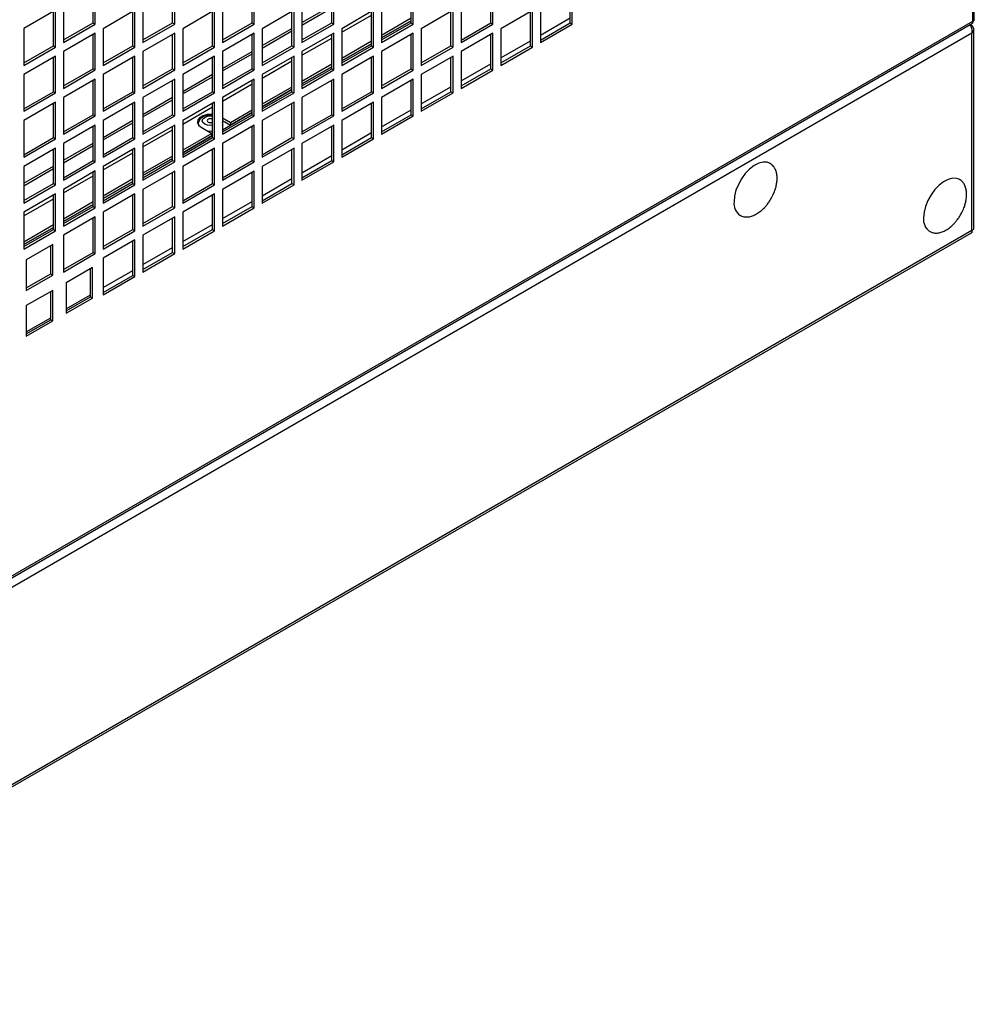
# Model space of a CAD drawing. Units: millimetres. Extents: x 574 to 7669, y 130 to 5186.
# Drawn here: x 7381 to 7636, y 164 to 426 of the extents above; entities that cross this region are included whole.
import ezdxf

# ---------------------------------------------------------------- set-up
doc = ezdxf.new("R2010")
doc.units = ezdxf.units.MM

msp = doc.modelspace()

# ---------------------------------------------------------------- linework, layer by layer
at = {"color": 7, "linetype": 'Continuous', "lineweight": 25}
for p, q in [((7635.76, 426.18), (7635.76, 2057.37)), ((7635.34, 425.82), (7635.34, 2056.55)), ((7400.68, 425.39), (7400.68, 434.53)), ((7401.24, 425.06), (7401.24, 434.86)), ((7421.89, 425.38), (7421.89, 434.53)), ((7422.45, 425.06), (7422.45, 434.86)), ((7443.1, 425.38), (7443.1, 434.53)), ((7443.67, 425.06), (7443.67, 434.85)), ((7464.32, 425.38), (7464.32, 434.53)), ((7464.88, 425.05), (7464.88, 434.85)), ((7485.53, 425.38), (7485.53, 434.52)), ((7486.09, 425.05), (7486.09, 434.85)), ((7506.74, 425.38), (7506.74, 434.52)), ((7507.31, 425.05), (7507.31, 434.85)), ((7527.95, 425.37), (7527.95, 434.52)), ((7528.52, 425.05), (7528.52, 434.85)), ((7390.63, 428.74), (7382.15, 423.84)), ((7390.07, 419.26), (7390.07, 428.41)), ((7390.63, 418.94), (7390.63, 428.74)), ((7392.76, 429.96), (7392.76, 420.16)), ((7411.85, 428.73), (7403.36, 423.83)), ((7411.28, 419.26), (7411.28, 428.41)), ((7411.85, 418.93), (7411.85, 428.73)), ((7413.97, 429.96), (7413.97, 420.16)), ((7433.06, 428.73), (7424.58, 423.83)), ((7432.5, 419.26), (7432.5, 428.4)), ((7433.06, 418.93), (7433.06, 428.73)), ((7435.18, 429.96), (7435.18, 420.16)), ((7454.27, 428.73), (7445.79, 423.83)), ((7453.71, 419.26), (7453.71, 428.4)), ((7454.27, 418.93), (7454.27, 428.73)), ((7456.4, 425.45), (7464.32, 430.02)), ((7456.4, 429.95), (7456.4, 420.16)), ((7456.4, 424.8), (7464.32, 429.37)), ((7475.49, 428.73), (7467, 423.83)), ((7474.92, 419.26), (7474.92, 428.4)), ((7475.49, 418.93), (7475.49, 428.73)), ((7477.61, 429.95), (7477.61, 420.15)), ((7496.7, 428.73), (7488.22, 423.83)), ((7496.13, 419.25), (7496.13, 428.4)), ((7496.7, 418.93), (7496.7, 428.73)), ((7498.82, 429.95), (7498.82, 420.15)), ((7517.91, 428.72), (7509.43, 423.82)), ((7517.35, 419.25), (7517.35, 428.4)), ((7517.91, 418.92), (7517.91, 428.72)), ((7520.04, 429.95), (7520.04, 420.15)), ((7275.33, 218), (7635.34, 425.82)), ((7485.53, 426.59), (7477.61, 422.02)), ((7485.53, 425.94), (7477.61, 421.37)), ((7477.61, 421.36), (7485.53, 425.94)), ((7274.83, 217.22), (7635.24, 425.28)), ((7382.15, 423.84), (7382.15, 414.04)), ((7392.76, 420.81), (7400.68, 425.39)), ((7392.76, 420.16), (7401.24, 425.06)), ((7400.68, 425.39), (7401.24, 425.06)), ((7403.36, 423.83), (7403.36, 414.04)), ((7413.97, 420.81), (7421.89, 425.38)), ((7413.97, 420.16), (7422.45, 425.06)), ((7421.89, 425.38), (7422.45, 425.06)), ((7424.58, 423.83), (7424.58, 414.03)), ((7435.18, 420.81), (7443.1, 425.38)), ((7435.18, 420.16), (7443.67, 425.06)), ((7443.1, 425.38), (7443.67, 425.06)), ((7445.79, 419.33), (7453.71, 423.9)), ((7445.79, 423.83), (7445.79, 414.03)), ((7445.79, 418.67), (7453.71, 423.25)), ((7456.4, 420.81), (7464.32, 425.38)), ((7456.4, 420.16), (7464.88, 425.05)), ((7464.32, 425.38), (7464.88, 425.05)), ((7467, 423.83), (7467, 414.03)), ((7477.61, 420.81), (7485.53, 425.38)), ((7477.61, 420.15), (7486.09, 425.05)), ((7485.53, 425.38), (7486.09, 425.05)), ((7488.22, 423.83), (7488.22, 414.03)), ((7498.82, 420.8), (7506.74, 425.38)), ((7498.82, 420.15), (7507.31, 425.05)), ((7506.74, 425.38), (7507.31, 425.05)), ((7509.43, 423.82), (7509.43, 414.03)), ((7520.04, 420.8), (7527.95, 425.37)), ((7520.04, 420.15), (7528.52, 425.05)), ((7527.95, 425.37), (7528.52, 425.05)), ((7634.65, 424.94), (7635.08, 424.69)), ((7634.75, 424.5), (7635.08, 424.69)), ((7635.61, 370.47), (7635.61, 423.65)), ((7635.08, 422.62), (7323.67, 242.85)), ((7401.24, 422.61), (7392.76, 417.71)), ((7400.68, 413.14), (7400.68, 422.28)), ((7401.24, 412.81), (7401.24, 422.61)), ((7422.45, 422.61), (7413.97, 417.71)), ((7421.89, 413.14), (7421.89, 422.28)), ((7422.45, 412.81), (7422.45, 422.61)), ((7443.67, 422.61), (7435.18, 417.71)), ((7443.1, 413.13), (7443.1, 422.28)), ((7443.67, 412.81), (7443.67, 422.61)), ((7464.88, 422.6), (7456.4, 417.71)), ((7464.32, 413.13), (7464.32, 422.28)), ((7464.88, 412.81), (7464.88, 422.6)), ((7474.92, 420.47), (7467, 415.9)), ((7486.09, 422.6), (7477.61, 417.7)), ((7485.53, 413.13), (7485.53, 422.28)), ((7486.09, 412.8), (7486.09, 422.6)), ((7507.31, 422.6), (7498.82, 417.7)), ((7506.74, 413.13), (7506.74, 422.27)), ((7507.31, 412.8), (7507.31, 422.6)), ((7635.08, 370.04), (7635.08, 422.62)), ((7382.15, 414.69), (7390.07, 419.26)), ((7382.15, 414.04), (7390.63, 418.94)), ((7390.07, 419.26), (7390.63, 418.94)), ((7392.76, 417.71), (7392.76, 407.91)), ((7403.36, 414.69), (7411.28, 419.26)), ((7403.36, 414.04), (7411.85, 418.93)), ((7411.28, 419.26), (7411.85, 418.93)), ((7413.97, 417.71), (7413.97, 407.91)), ((7424.58, 414.69), (7432.5, 419.26)), ((7424.58, 414.03), (7433.06, 418.93)), ((7432.5, 419.26), (7433.06, 418.93)), ((7435.18, 413.2), (7443.1, 417.78)), ((7435.18, 417.71), (7435.18, 407.91)), ((7445.79, 414.69), (7453.71, 419.26)), ((7445.79, 414.03), (7454.27, 418.93)), ((7453.71, 419.26), (7454.27, 418.93)), ((7456.4, 417.71), (7456.4, 407.91)), ((7474.92, 419.82), (7467, 415.24)), ((7467, 415.24), (7474.92, 419.81)), ((7467, 414.68), (7474.92, 419.26)), ((7467, 414.03), (7475.49, 418.93)), ((7474.92, 419.26), (7475.49, 418.93)), ((7477.61, 417.7), (7477.61, 407.91)), ((7488.22, 414.68), (7496.13, 419.25)), ((7488.22, 414.03), (7496.7, 418.93)), ((7496.13, 419.25), (7496.7, 418.93)), ((7498.82, 417.7), (7498.82, 407.9)), ((7509.43, 414.68), (7517.35, 419.25)), ((7509.43, 414.03), (7517.91, 418.92)), ((7517.35, 419.25), (7517.91, 418.92)), ((7390.63, 416.49), (7382.15, 411.59)), ((7390.07, 407.02), (7390.07, 416.16)), ((7390.63, 406.69), (7390.63, 416.49)), ((7411.85, 416.49), (7403.36, 411.59)), ((7411.28, 407.01), (7411.28, 416.16)), ((7411.85, 406.69), (7411.85, 416.49)), ((7433.06, 416.48), (7424.58, 411.58)), ((7432.5, 407.01), (7432.5, 416.16)), ((7433.06, 406.68), (7433.06, 416.48)), ((7435.18, 412.55), (7443.1, 417.12)), ((7454.27, 416.48), (7445.79, 411.58)), ((7453.71, 407.01), (7453.71, 416.15)), ((7454.27, 406.68), (7454.27, 416.48)), ((7475.49, 416.48), (7467, 411.58)), ((7474.92, 407.01), (7474.92, 416.15)), ((7475.49, 406.68), (7475.49, 416.48)), ((7496.7, 416.48), (7488.22, 411.58)), ((7496.13, 407.01), (7496.13, 416.15)), ((7496.7, 406.68), (7496.7, 416.48)), ((7392.76, 408.57), (7400.68, 413.14)), ((7392.76, 407.91), (7401.24, 412.81)), ((7400.68, 413.14), (7401.24, 412.81)), ((7413.97, 408.56), (7421.89, 413.14)), ((7413.97, 407.91), (7422.45, 412.81)), ((7421.89, 413.14), (7422.45, 412.81)), ((7435.18, 408.56), (7443.1, 413.13)), ((7435.18, 407.91), (7443.67, 412.81)), ((7443.1, 413.13), (7443.67, 412.81)), ((7464.32, 414.35), (7456.4, 409.77)), ((7464.32, 413.69), (7456.4, 409.12)), ((7456.4, 409.12), (7464.32, 413.69)), ((7456.4, 408.56), (7464.32, 413.13)), ((7456.4, 407.91), (7464.88, 412.81)), ((7464.32, 413.13), (7464.88, 412.81)), ((7477.61, 408.56), (7485.53, 413.13)), ((7477.61, 407.91), (7486.09, 412.8)), ((7485.53, 413.13), (7486.09, 412.8)), ((7498.82, 408.56), (7506.74, 413.13)), ((7498.82, 407.9), (7507.31, 412.8)), ((7506.74, 413.13), (7507.31, 412.8)), ((7382.15, 411.59), (7382.15, 401.79)), ((7401.24, 410.36), (7392.76, 405.46)), ((7400.68, 400.89), (7400.68, 410.04)), ((7401.24, 400.56), (7401.24, 410.36)), ((7403.36, 411.59), (7403.36, 401.79)), ((7422.45, 410.36), (7413.97, 405.46)), ((7421.89, 400.89), (7421.89, 410.03)), ((7422.45, 400.56), (7422.45, 410.36)), ((7424.58, 407.08), (7432.5, 411.65)), ((7424.58, 411.58), (7424.58, 401.79)), ((7424.58, 406.43), (7432.5, 411)), ((7443.67, 410.36), (7435.18, 405.46)), ((7443.1, 400.89), (7443.1, 410.03)), ((7443.67, 400.56), (7443.67, 410.36)), ((7445.79, 411.58), (7445.79, 401.78)), ((7464.88, 410.36), (7456.4, 405.46)), ((7464.32, 400.88), (7464.32, 410.03)), ((7464.88, 400.56), (7464.88, 410.36)), ((7467, 411.58), (7467, 401.78)), ((7486.09, 410.35), (7477.61, 405.46)), ((7485.53, 400.88), (7485.53, 410.03)), ((7486.09, 400.56), (7486.09, 410.35)), ((7488.22, 411.58), (7488.22, 401.78)), ((7453.71, 408.22), (7445.79, 403.65)), ((7453.71, 407.57), (7445.79, 403)), ((7445.79, 403), (7453.71, 407.57)), ((7382.15, 402.44), (7390.07, 407.02)), ((7382.15, 401.79), (7390.63, 406.69)), ((7390.07, 407.02), (7390.63, 406.69)), ((7392.76, 405.46), (7392.76, 395.67)), ((7403.36, 402.44), (7411.28, 407.01)), ((7403.36, 401.79), (7411.85, 406.69)), ((7411.28, 407.01), (7411.85, 406.69)), ((7413.97, 400.96), (7421.89, 405.53)), ((7413.97, 405.46), (7413.97, 395.66)), ((7413.97, 400.3), (7421.89, 404.88)), ((7424.58, 402.44), (7432.5, 407.01)), ((7424.58, 401.79), (7433.06, 406.68)), ((7432.5, 407.01), (7433.06, 406.68)), ((7435.18, 405.46), (7435.18, 395.66)), ((7445.79, 402.44), (7453.71, 407.01)), ((7445.79, 401.78), (7454.27, 406.68)), ((7453.71, 407.01), (7454.27, 406.68)), ((7456.4, 405.46), (7456.4, 395.66)), ((7467, 402.44), (7474.92, 407.01)), ((7467, 401.78), (7475.49, 406.68)), ((7474.92, 407.01), (7475.49, 406.68)), ((7477.61, 405.46), (7477.61, 395.66)), ((7488.22, 402.43), (7496.13, 407.01)), ((7488.22, 401.78), (7496.7, 406.68)), ((7496.13, 407.01), (7496.7, 406.68)), ((7390.63, 404.24), (7382.15, 399.34)), ((7390.07, 394.77), (7390.07, 403.91)), ((7390.63, 394.44), (7390.63, 404.24)), ((7411.85, 404.24), (7403.36, 399.34)), ((7411.28, 394.76), (7411.28, 403.91)), ((7411.85, 394.44), (7411.85, 404.24)), ((7433.06, 404.23), (7424.58, 399.34)), ((7432.5, 394.76), (7432.5, 403.91)), ((7433.06, 394.44), (7433.06, 404.23)), ((7443.1, 402.1), (7437.3, 398.75)), ((7454.27, 404.23), (7445.79, 399.33)), ((7453.71, 394.76), (7453.71, 403.91)), ((7454.27, 394.43), (7454.27, 404.23)), ((7475.49, 404.23), (7467, 399.33)), ((7474.92, 394.76), (7474.92, 403.9)), ((7475.49, 394.43), (7475.49, 404.23)), ((7382.15, 399.34), (7382.15, 389.54)), ((7392.76, 396.32), (7400.68, 400.89)), ((7392.76, 395.67), (7401.24, 400.56)), ((7400.68, 400.89), (7401.24, 400.56)), ((7403.36, 394.83), (7411.28, 399.41)), ((7403.36, 399.34), (7403.36, 389.54)), ((7413.97, 396.32), (7421.89, 400.89)), ((7413.97, 395.66), (7422.45, 400.56)), ((7421.89, 400.89), (7422.45, 400.56)), ((7424.58, 399.34), (7424.58, 389.54)), ((7435.18, 396.87), (7443.1, 401.44)), ((7435.18, 396.31), (7443.1, 400.89)), ((7435.18, 395.66), (7443.67, 400.56)), ((7437.3, 398.75), (7435.18, 399.98)), ((7435.18, 399.32), (7437.3, 398.1)), ((7443.1, 401.45), (7437.3, 398.1)), ((7443.1, 400.89), (7443.67, 400.56)), ((7445.79, 399.33), (7445.79, 389.54)), ((7456.4, 396.31), (7464.32, 400.88)), ((7456.4, 395.66), (7464.88, 400.56)), ((7464.32, 400.88), (7464.88, 400.56)), ((7467, 399.33), (7467, 389.53)), ((7477.61, 396.31), (7485.53, 400.88)), ((7477.61, 395.66), (7486.09, 400.56)), ((7485.53, 400.88), (7486.09, 400.56)), ((7401.24, 398.11), (7392.76, 393.22)), ((7400.68, 388.64), (7400.68, 397.79)), ((7401.24, 388.32), (7401.24, 398.11)), ((7403.36, 394.18), (7411.28, 398.75)), ((7422.45, 398.11), (7413.97, 393.21)), ((7421.89, 388.64), (7421.89, 397.79)), ((7422.45, 388.31), (7422.45, 398.11)), ((7429.53, 397.53), (7432.35, 395.89)), ((7443.67, 398.11), (7435.18, 393.21)), ((7437.3, 398.75), (7437.3, 398.1)), ((7443.1, 388.64), (7443.1, 397.78)), ((7443.67, 388.31), (7443.67, 398.11)), ((7464.88, 398.11), (7456.4, 393.21)), ((7464.32, 388.64), (7464.32, 397.78)), ((7464.88, 388.31), (7464.88, 398.11)), ((7382.15, 390.2), (7390.07, 394.77)), ((7382.15, 389.54), (7390.63, 394.44)), ((7390.07, 394.77), (7390.63, 394.44)), ((7403.36, 390.19), (7411.28, 394.76)), ((7403.36, 389.54), (7411.85, 394.44)), ((7411.28, 394.76), (7411.85, 394.44)), ((7432.35, 395.89), (7424.58, 391.4)), ((7424.58, 390.75), (7432.5, 395.32)), ((7432.35, 395.24), (7424.58, 390.75)), ((7424.58, 390.19), (7432.5, 394.76)), ((7424.58, 389.54), (7433.06, 394.44)), ((7432.35, 395.24), (7432.35, 395.89)), ((7432.5, 394.76), (7433.06, 394.44)), ((7445.79, 390.19), (7453.71, 394.76)), ((7445.79, 389.54), (7454.27, 394.43)), ((7453.71, 394.76), (7454.27, 394.43)), ((7467, 390.19), (7474.92, 394.76)), ((7467, 389.53), (7475.49, 394.43)), ((7474.92, 394.76), (7475.49, 394.43)), ((7390.63, 391.99), (7382.15, 387.09)), ((7390.07, 382.52), (7390.07, 391.66)), ((7390.63, 382.19), (7390.63, 391.99)), ((7392.76, 388.71), (7400.68, 393.28)), ((7392.76, 393.22), (7392.76, 383.42)), ((7392.76, 388.06), (7400.68, 392.63)), ((7411.85, 391.99), (7403.36, 387.09)), ((7411.28, 382.52), (7411.28, 391.66)), ((7411.85, 382.19), (7411.85, 391.99)), ((7413.97, 393.21), (7413.97, 383.41)), ((7433.06, 391.99), (7424.58, 387.09)), ((7432.5, 382.51), (7432.5, 391.66)), ((7433.06, 382.19), (7433.06, 391.99)), ((7435.18, 393.21), (7435.18, 383.41)), ((7454.27, 391.98), (7445.79, 387.09)), ((7453.71, 382.51), (7453.71, 391.66)), ((7454.27, 382.19), (7454.27, 391.98)), ((7456.4, 393.21), (7456.4, 383.41)), ((7421.89, 389.85), (7413.97, 385.28)), ((7421.89, 389.2), (7413.97, 384.63)), ((7413.97, 384.63), (7421.89, 389.2)), ((7382.15, 382.59), (7390.07, 387.16)), ((7382.15, 387.09), (7382.15, 377.29)), ((7382.15, 381.94), (7390.07, 386.51)), ((7392.76, 384.07), (7400.68, 388.64)), ((7392.76, 383.42), (7401.24, 388.32)), ((7400.68, 388.64), (7401.24, 388.32)), ((7403.36, 387.09), (7403.36, 377.29)), ((7413.97, 384.07), (7421.89, 388.64)), ((7413.97, 383.41), (7422.45, 388.31)), ((7421.89, 388.64), (7422.45, 388.31)), ((7424.58, 387.09), (7424.58, 377.29)), ((7435.18, 384.07), (7443.1, 388.64)), ((7435.18, 383.41), (7443.67, 388.31)), ((7443.1, 388.64), (7443.67, 388.31)), ((7445.79, 387.09), (7445.79, 377.29)), ((7456.4, 384.06), (7464.32, 388.64)), ((7456.4, 383.41), (7464.88, 388.31)), ((7464.32, 388.64), (7464.88, 388.31)), ((7401.24, 385.87), (7392.76, 380.97)), ((7400.68, 376.39), (7400.68, 385.54)), ((7401.24, 376.07), (7401.24, 385.87)), ((7411.28, 383.73), (7403.36, 379.16)), ((7422.45, 385.86), (7413.97, 380.97)), ((7421.89, 376.39), (7421.89, 385.54)), ((7422.45, 376.07), (7422.45, 385.86)), ((7443.67, 385.86), (7435.18, 380.96)), ((7443.1, 376.39), (7443.1, 385.54)), ((7443.67, 376.06), (7443.67, 385.86)), ((7382.15, 377.95), (7390.07, 382.52)), ((7382.15, 377.29), (7390.63, 382.19)), ((7390.07, 382.52), (7390.63, 382.19)), ((7392.76, 380.97), (7392.76, 371.17)), ((7411.28, 383.08), (7403.36, 378.51)), ((7403.36, 378.5), (7411.28, 383.07)), ((7403.36, 377.94), (7411.28, 382.52)), ((7403.36, 377.29), (7411.85, 382.19)), ((7411.28, 382.52), (7411.85, 382.19)), ((7413.97, 380.97), (7413.97, 371.17)), ((7424.58, 377.94), (7432.5, 382.51)), ((7424.58, 377.29), (7433.06, 382.19)), ((7432.5, 382.51), (7433.06, 382.19)), ((7435.18, 380.96), (7435.18, 371.16)), ((7445.79, 377.94), (7453.71, 382.51)), ((7445.79, 377.29), (7454.27, 382.19)), ((7453.71, 382.51), (7454.27, 382.19)), ((7390.63, 379.74), (7382.15, 374.84)), ((7390.07, 370.27), (7390.07, 379.42)), ((7390.63, 369.94), (7390.63, 379.74)), ((7411.85, 379.74), (7403.36, 374.84)), ((7411.28, 370.27), (7411.28, 379.41)), ((7411.85, 369.94), (7411.85, 379.74)), ((7433.06, 379.74), (7424.58, 374.84)), ((7432.5, 370.27), (7432.5, 379.41)), ((7433.06, 369.94), (7433.06, 379.74)), ((7400.68, 377.61), (7392.76, 373.04)), ((7400.68, 376.95), (7392.76, 372.38)), ((7392.76, 372.38), (7400.68, 376.95)), ((7392.76, 371.82), (7400.68, 376.39)), ((7392.76, 371.17), (7401.24, 376.07)), ((7400.68, 376.39), (7401.24, 376.07)), ((7413.97, 371.82), (7421.89, 376.39)), ((7413.97, 371.17), (7422.45, 376.07)), ((7421.89, 376.39), (7422.45, 376.07)), ((7435.18, 371.82), (7443.1, 376.39)), ((7435.18, 371.16), (7443.67, 376.06)), ((7443.1, 376.39), (7443.67, 376.06)), ((7382.15, 374.84), (7382.15, 365.05)), ((7401.24, 373.62), (7392.76, 368.72)), ((7400.68, 364.15), (7400.68, 373.29)), ((7401.24, 363.82), (7401.24, 373.62)), ((7403.36, 374.84), (7403.36, 365.04)), ((7422.45, 373.62), (7413.97, 368.72)), ((7421.89, 364.14), (7421.89, 373.29)), ((7422.45, 363.82), (7422.45, 373.62)), ((7424.58, 374.84), (7424.58, 365.04)), ((7390.07, 371.48), (7382.15, 366.91)), ((7390.07, 370.83), (7382.15, 366.26)), ((7382.15, 366.26), (7390.07, 370.83)), ((7278.49, 163.57), (7634.97, 369.36)), ((7279.12, 164.55), (7635.08, 370.04)), ((7382.15, 365.7), (7390.07, 370.27)), ((7382.15, 365.05), (7390.63, 369.94)), ((7390.07, 370.27), (7390.63, 369.94)), ((7392.76, 368.72), (7392.76, 358.92)), ((7403.36, 365.7), (7411.28, 370.27)), ((7403.36, 365.04), (7411.85, 369.94)), ((7411.28, 370.27), (7411.85, 369.94)), ((7413.97, 368.72), (7413.97, 358.92)), ((7424.58, 365.69), (7432.5, 370.27)), ((7424.58, 365.04), (7433.06, 369.94)), ((7432.5, 370.27), (7433.06, 369.94)), ((7389.93, 366.27), (7382.86, 362.19)), ((7389.36, 358.43), (7389.36, 365.94)), ((7389.93, 358.1), (7389.93, 366.27)), ((7411.85, 367.49), (7403.36, 362.59)), ((7411.28, 358.02), (7411.28, 367.17)), ((7411.85, 357.69), (7411.85, 367.49)), ((7392.76, 359.57), (7400.68, 364.15)), ((7392.76, 358.92), (7401.24, 363.82)), ((7400.68, 364.15), (7401.24, 363.82)), ((7403.36, 362.59), (7403.36, 352.8)), ((7413.97, 359.57), (7421.89, 364.14)), ((7413.97, 358.92), (7422.45, 363.82)), ((7421.89, 364.14), (7422.45, 363.82)), ((7382.86, 362.19), (7382.86, 354.02)), ((7400.53, 360.14), (7393.46, 356.06)), ((7400.53, 351.98), (7400.53, 360.14)), ((7382.86, 354.68), (7389.36, 358.43)), ((7382.86, 354.02), (7389.93, 358.1)), ((7389.36, 358.43), (7389.93, 358.1)), ((7399.97, 352.31), (7399.97, 359.82)), ((7403.36, 353.45), (7411.28, 358.02)), ((7403.36, 352.8), (7411.85, 357.69)), ((7411.28, 358.02), (7411.85, 357.69)), ((7393.46, 356.06), (7393.46, 347.9)), ((7389.93, 354.02), (7382.86, 349.94)), ((7389.36, 346.18), (7389.36, 353.7)), ((7389.93, 345.86), (7389.93, 354.02)), ((7393.46, 348.55), (7399.97, 352.31)), ((7393.46, 347.9), (7400.53, 351.98)), ((7399.97, 352.31), (7400.53, 351.98)), ((7382.86, 349.94), (7382.86, 341.77)), ((7382.86, 342.43), (7389.36, 346.18)), ((7382.86, 341.77), (7389.93, 345.86)), ((7389.36, 346.18), (7389.93, 345.86))]:
    msp.add_line(p, q, dxfattribs=at)
at = {"color": 8, "linetype": 'Continuous', "lineweight": 25}
for p, q in [((7467, 422.89), (7474.92, 427.46)), ((7520.04, 422.13), (7527.95, 426.71)), ((7456.4, 416.76), (7464.32, 421.33)), ((7509.43, 416.01), (7517.35, 420.58)), ((7445.79, 410.64), (7453.71, 415.21)), ((7498.82, 409.89), (7506.74, 414.46)), ((7435.18, 404.52), (7443.1, 409.09)), ((7488.22, 403.76), (7496.13, 408.34)), ((7424.58, 398.39), (7432.5, 402.96)), ((7477.61, 397.64), (7485.53, 402.21)), ((7413.97, 392.27), (7421.89, 396.84)), ((7467, 391.52), (7474.92, 396.09)), ((7403.36, 386.15), (7411.28, 390.72)), ((7456.4, 385.4), (7464.32, 389.97)), ((7392.76, 380.02), (7400.68, 384.6)), ((7445.79, 379.27), (7453.71, 383.84)), ((7382.15, 373.9), (7390.07, 378.47)), ((7435.18, 373.15), (7443.1, 377.72)), ((7424.58, 367.03), (7432.5, 371.6)), ((7413.97, 360.9), (7421.89, 365.48)), ((7403.36, 354.78), (7411.28, 359.35)), ((7393.46, 349.07), (7399.97, 352.82)), ((7382.86, 342.94), (7389.36, 346.7))]:
    msp.add_line(p, q, dxfattribs=at)
at = {"color": 7, "linetype": 'Continuous', "lineweight": 25, "flags": 128}
for points in [[(7432.5, 400.96), (7432.31, 400.97), (7431.1, 400.91), (7429.99, 400.61), (7429.14, 400.11), (7428.62, 399.48), (7428.52, 398.78), (7428.83, 398.1), (7429.53, 397.53)], [(7428.55, 398.64), (7428.62, 398.83), (7428.96, 399.3)], [(7432.5, 399.72), (7432.35, 399.76), (7432, 399.8), (7431.66, 399.76), (7431.37, 399.65), (7431.17, 399.48), (7431.1, 399.28), (7431.17, 399.08), (7431.37, 398.91)], [(7435.24, 398.13), (7435.18, 397.92), (7435.18, 397.92)], [(7432.5, 396.45), (7432.14, 396.43), (7431.37, 396.46)], [(7581.14, 387.96), (7580.49, 388.18), (7579.4, 388.22), (7578.23, 387.92), (7577, 387.29), (7575.8, 386.36), (7574.66, 385.18), (7573.65, 383.81), (7572.81, 382.3), (7572.18, 380.72), (7571.79, 379.16), (7571.65, 377.68)], [(7631.69, 383.67), (7631.04, 383.89), (7629.96, 383.93), (7628.78, 383.63), (7627.56, 383), (7626.36, 382.07), (7625.22, 380.89), (7624.21, 379.52), (7623.37, 378), (7622.73, 376.43), (7622.34, 374.87), (7622.21, 373.39)]]:
    msp.add_lwpolyline(points, dxfattribs=at)
at = {"color": 8, "linetype": 'Continuous', "lineweight": 25, "flags": 128}
msp.add_lwpolyline([(7432.5, 398.05), (7432, 398.02), (7431.16, 398.12), (7430.46, 398.39), (7429.98, 398.8), (7429.81, 399.28), (7429.98, 399.77), (7430.46, 400.17), (7431.16, 400.45), (7432, 400.54), (7432.5, 400.51)], dxfattribs=at)
at = {"color": 7, "linetype": 'Continuous', "lineweight": 25}
for centre, radius, start, end in [((7432.01, 400.17), 1.41, 242.9605, 290.2321), ((7575.6, 377.25), 3.97, 173.8777, 234.2004), ((7626.16, 372.96), 3.97, 173.8759, 234.2023)]:
    msp.add_arc(centre, radius, start, end, dxfattribs=at)
for points, knots in [([(7635.34, 425.82), (7635.38, 425.69), (7635.46, 425.44), (7635.14, 425.33), (7635.24, 425.28), (7635.24, 425.28)], [0, 0, 0, 0, 0.49989, 0.999927, 1, 1, 1, 1]), ([(7635.76, 426.18), (7635.74, 426.11), (7635.7, 425.96), (7635.46, 425.87), (7635.34, 425.82)], [0, 0, 0, 0, 0.50007, 1, 1, 1, 1]), ([(7634.53, 424.87), (7634.57, 424.82), (7634.71, 424.64), (7634.93, 424.18), (7635.1, 423.56), (7635.14, 423.02), (7635.1, 422.72), (7635.08, 422.62)], [0, 0, 0, 0, 0.095028, 0.352957, 0.6108, 0.868645, 1, 1, 1, 1]), ([(7635.08, 422.62), (7635.21, 422.76), (7635.48, 423.04), (7635.64, 423.53), (7635.58, 424.02), (7635.36, 424.42), (7635.15, 424.62), (7635.08, 424.69)], [0, 0, 0, 0, 0.221733, 0.443518, 0.665298, 0.887074, 1, 1, 1, 1]), ([(7432.5, 400.7), (7432.21, 400.72), (7431.59, 400.77), (7430.62, 400.57), (7429.77, 400.19), (7429.14, 399.63), (7428.8, 398.97), (7428.69, 398.42), (7428.78, 398.15), (7428.79, 398.1)], [0, 0, 0, 0, 0.149403, 0.32981, 0.516487, 0.677976, 0.826741, 0.972353, 1, 1, 1, 1]), ([(7435.22, 398.13), (7435.23, 398.16), (7435.31, 398.39), (7435.24, 398.62), (7435.18, 398.81)], [0, 0, 0, 0, 0.1558612, 1, 1, 1, 1]), ([(7581.55, 378.49), (7581.82, 378.99), (7582.19, 379.69), (7582.6, 380.77), (7582.88, 381.7), (7583.09, 382.8), (7583.17, 383.92), (7583.09, 385.02), (7582.82, 386.05), (7582.36, 386.94), (7581.79, 387.6), (7581.3, 387.85), (7581.1, 387.95)], [0, 0, 0, 0, 0.134721, 0.189206, 0.279638, 0.373836, 0.474876, 0.580315, 0.689166, 0.800875, 0.915425, 1, 1, 1, 1]), ([(7632.11, 374.2), (7632.38, 374.7), (7632.75, 375.4), (7633.16, 376.48), (7633.44, 377.41), (7633.65, 378.51), (7633.73, 379.63), (7633.65, 380.73), (7633.38, 381.76), (7632.92, 382.65), (7632.35, 383.31), (7631.86, 383.55), (7631.66, 383.66)], [0, 0, 0, 0, 0.134721, 0.189206, 0.27964, 0.373836, 0.474876, 0.580315, 0.689168, 0.800875, 0.915425, 1, 1, 1, 1]), ([(7573.3, 374.07), (7573.45, 373.97), (7573.88, 373.7), (7574.73, 373.56), (7575.78, 373.63), (7576.87, 373.97), (7577.95, 374.55), (7578.95, 375.29), (7579.77, 376.08), (7580.46, 376.86), (7581.04, 377.64), (7581.39, 378.22), (7581.55, 378.49)], [0, 0, 0, 0, 0.066821, 0.191986, 0.30889, 0.426573, 0.544449, 0.659988, 0.760873, 0.836018, 0.921244, 1, 1, 1, 1]), ([(7623.86, 369.77), (7624.01, 369.68), (7624.43, 369.41), (7625.29, 369.27), (7626.34, 369.34), (7627.42, 369.68), (7628.51, 370.26), (7629.51, 371), (7630.33, 371.79), (7631.01, 372.57), (7631.6, 373.35), (7631.94, 373.93), (7632.11, 374.2)], [0, 0, 0, 0, 0.066822, 0.191982, 0.308891, 0.426574, 0.544446, 0.65999, 0.760875, 0.836015, 0.921244, 1, 1, 1, 1]), ([(7635.59, 370.47), (7635.58, 370.42), (7635.58, 370.28), (7635.36, 370.13), (7635.15, 370.06), (7635.08, 370.04)], [0, 0, 0, 0, 0.331074, 0.774249, 1, 1, 1, 1]), ([(7635.08, 370.04), (7635.1, 369.9), (7635.15, 369.62), (7635.07, 369.4), (7634.98, 369.38), (7634.96, 369.38)], [0, 0, 0, 0, 0.4437716, 0.8876506, 1, 1, 1, 1])]:
    msp.add_open_spline(points, degree=3, knots=knots, dxfattribs=at)

doc.saveas('drawing.dxf')
